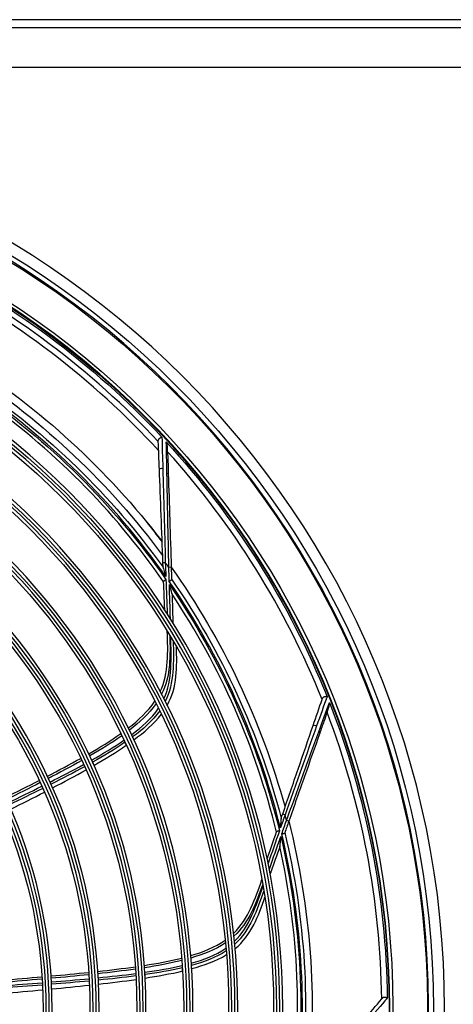
# Model space of a CAD drawing. Units: millimetres. Extents: x 0 to 4890, y 0 to 3488.
# Drawn here: x 1149 to 1258, y 1294 to 1541 of the extents above; entities that cross this region are included whole.
import ezdxf

# ---------------------------------------------------------------- set-up
doc = ezdxf.new("R2010")
doc.units = ezdxf.units.MM
doc.layers.add('LG-Product', color=3, linetype='Continuous')

msp = doc.modelspace()

# ---------------------------------------------------------------- linework, layer by layer
at = {"layer": 'LG-Product', "color": 3, "linetype": 'Continuous'}
for p, q in [((1452.91, 1541.26), (791.64, 1541.26)), ((763.97, 1539.26), (1480.57, 1539.26)), ((1480.57, 1529.26), (763.97, 1529.26)), ((1180.58, 1415.04), (1180.58, 1415.03)), ((1184.74, 1404.75), (1185.34, 1404.77)), ((1186.82, 1403.56), (1186.22, 1403.54)), ((1214.87, 1341.55), (1215.44, 1341.36)), ((1216.38, 1339.69), (1215.82, 1339.89))]:
    msp.add_line(p, q, dxfattribs=at)
at = {"layer": 'LG-Product', "color": 3, "linetype": 'Continuous', "extrusion": (0, 0, -1)}
for radius in [224.8, 211, 184.1, 182.6, 172.8, 171.3, 161.5, 160, 149.7, 148.2, 137.9, 136.4, 126.1, 124.6]:
    msp.add_circle((-1030.77, 1292.56), radius, dxfattribs=at)
at = {"layer": 'LG-Product', "color": 3, "linetype": 'Continuous'}
for radius in [222, 210.83, 183.3, 181.8, 172, 170.5, 160.7, 159.2, 148.9, 147.4, 137.1, 135.6, 125.3, 123.8]:
    msp.add_circle((1030.77, 1292.56), radius, dxfattribs=at)
at = {"layer": 'LG-Product', "color": 3, "linetype": 'Continuous', "extrusion": (0, 0, -1)}
for radius, start, end in [(220.5, 270.5963, 269.3475), (211.8, 270.247, 269.753), (210.42, 116.1897, 136.9247), (193.5, 122.518, 142.6208), (191.5, 123.3977, 143.4783), (189.85, 124.1532, 144.2139), (188.65, 124.3817, 145.1015), (210.42, 137.3662, 158.1012), (191.5, 144.5742, 164.6548), (188.65, 145.5582, 166.278), (189.85, 145.3297, 165.3904), (210.42, 158.5427, 179.2776), (191.5, 165.7507, 185.8312), (188.65, 166.7347, 187.4544), (189.85, 166.5062, 186.5669)]:
    msp.add_arc((-1030.77, 1292.56), radius, start, end, dxfattribs=at)
at = {"layer": 'LG-Product', "color": 3, "linetype": 'Continuous'}
for radius, start, end in [(220.8, 270.5119, 269.505), (209, 43.0239, 63.2522), (207.52, 42.5494, 62.7683), (189.05, 35.0866, 55.8068), (187.85, 34.8574, 54.8919), (209, 21.8474, 42.0757), (193.5, 37.3798, 39.2685), (191, 35.5251, 35.9794), (189.05, 13.9101, 34.6303), (187.85, 13.6809, 33.7154), (209, 0.671, 20.8992), (191, 14.3487, 14.8029), (189.05, 352.7336, 13.4538), (187.85, 352.5044, 12.5389)]:
    msp.add_arc((1030.77, 1292.56), radius, start, end, dxfattribs=at)
for points, knots in [([(1184.48, 1436.27), (1184.48, 1436.27), (1184.48, 1436.27), (1184.46, 1436.26), (1184.44, 1436.25), (1184.35, 1436.23), (1184.28, 1436.2), (1184.14, 1436.13), (1184.07, 1436.09), (1183.94, 1436.01), (1183.88, 1435.97), (1183.77, 1435.87), (1183.72, 1435.82), (1183.64, 1435.72), (1183.61, 1435.66), (1183.57, 1435.55), (1183.56, 1435.5), (1183.56, 1435.44)], [0, 0, 0, 0, 0.004417, 0.004417, 0.062781, 0.062781, 0.245521, 0.245521, 0.410747, 0.410747, 0.562519, 0.562519, 0.708108, 0.708108, 0.854061, 0.854061, 1, 1, 1, 1]), ([(1183.57, 1435.16), (1183.57, 1435.16), (1183.57, 1435.16), (1183.57, 1435.16), (1183.57, 1435.16), (1183.56, 1435.25), (1183.56, 1435.35), (1183.56, 1435.44)], [0, 0, 0, 0, 0.00005, 0.00005, 0.00056, 0.00056, 1, 1, 1, 1]), ([(1185.87, 1433.91), (1185.86, 1434.1), (1185.83, 1434.29), (1185.73, 1434.68), (1185.66, 1434.88), (1185.58, 1435.07), (1185.58, 1435.08), (1185.58, 1435.08)], [0, 0, 0, 0, 0.452957, 0.452957, 0.994775, 0.994775, 1, 1, 1, 1]), ([(1185.91, 1432.61), (1185.91, 1432.61), (1185.91, 1432.61), (1185.9, 1432.8), (1185.9, 1432.99), (1185.88, 1433.43), (1185.87, 1433.67), (1185.87, 1433.91)], [0, 0, 0, 0, 0.000113, 0.000113, 0.430129, 0.430129, 1, 1, 1, 1]), ([(1185.91, 1432.61), (1185.91, 1432.61), (1185.91, 1432.61), (1185.93, 1431.81), (1185.96, 1430.99), (1186.02, 1429.14), (1186.05, 1428.1), (1186.08, 1427.04)], [0, 0, 0, 0, 0.000009, 0.000009, 0.45414, 0.45414, 1, 1, 1, 1]), ([(1184.74, 1404.75), (1184.59, 1408.74), (1184.43, 1412.71), (1184.13, 1420.58), (1183.98, 1424.52), (1183.84, 1428.19)], [0, 0, 0, 0, 0.5, 0.5, 1, 1, 1, 1]), ([(1184.7, 1428.44), (1184.8, 1424.73), (1184.91, 1420.79), (1185.12, 1412.85), (1185.23, 1408.83), (1185.34, 1404.77)], [0, 0, 0, 0, 0.5, 0.5, 1, 1, 1, 1]), ([(1186.22, 1403.54), (1186.14, 1407.6), (1186.06, 1411.63), (1185.9, 1419.58), (1185.82, 1423.53), (1185.74, 1427.25)], [0, 0, 0, 0, 0.5, 0.5, 1, 1, 1, 1]), ([(1186.08, 1427.04), (1186.2, 1423.35), (1186.33, 1419.41), (1186.57, 1411.54), (1186.7, 1407.56), (1186.82, 1403.56)], [0, 0, 0, 0, 0.5, 0.5, 1, 1, 1, 1]), ([(1184.78, 1403.53), (1184.78, 1403.51), (1184.79, 1403.48), (1184.81, 1403.4), (1184.82, 1403.34), (1184.9, 1403.06), (1184.97, 1402.83), (1185.18, 1402.15), (1185.33, 1401.69), (1185.47, 1401.23), (1185.47, 1401.23), (1185.47, 1401.23)], [0, 0, 0, 0, 0.050621, 0.050621, 0.138433, 0.138433, 0.432546, 0.432546, 0.996818, 0.996818, 1, 1, 1, 1]), ([(1185.5, 1400.49), (1185.5, 1400.49), (1185.49, 1400.49), (1185.48, 1400.48), (1185.47, 1400.47), (1185.38, 1400.42), (1185.31, 1400.37), (1185.18, 1400.28), (1185.12, 1400.24), (1185.02, 1400.15), (1184.98, 1400.12), (1184.93, 1400.04), (1184.92, 1400), (1184.92, 1399.97)], [0, 0, 0, 0, 0.007695, 0.007695, 0.047834, 0.047834, 0.293303, 0.293303, 0.53118, 0.53118, 0.765496, 0.765496, 1, 1, 1, 1]), ([(1185.19, 1392.81), (1185.18, 1393.07), (1185.17, 1393.33), (1185.09, 1395.48), (1185.01, 1397.61), (1184.92, 1399.97)], [0, 0, 0, 0, 0.1202, 0.1202, 1, 1, 1, 1]), ([(1186.33, 1399.99), (1186.33, 1399.99), (1186.34, 1399.99), (1186.35, 1400), (1186.36, 1400.01), (1186.45, 1400.06), (1186.52, 1400.11), (1186.65, 1400.2), (1186.71, 1400.24), (1186.81, 1400.32), (1186.85, 1400.36), (1186.9, 1400.44), (1186.92, 1400.47), (1186.92, 1400.51)], [0, 0, 0, 0, 0.00768, 0.00768, 0.048475, 0.048475, 0.293932, 0.293932, 0.531691, 0.531691, 0.765748, 0.765748, 1, 1, 1, 1]), ([(1187.03, 1396.88), (1187.03, 1396.89), (1187.02, 1396.92), (1187.01, 1397.01), (1186.99, 1397.07), (1186.91, 1397.37), (1186.84, 1397.63), (1186.64, 1398.33), (1186.5, 1398.79), (1186.36, 1399.25), (1186.36, 1399.25), (1186.35, 1399.25)], [0, 0, 0, 0, 0.049654, 0.049654, 0.137859, 0.137859, 0.446495, 0.446495, 0.996881, 0.996881, 1, 1, 1, 1]), ([(1187.03, 1396.88), (1187.1, 1394.42), (1187.17, 1392.23), (1187.23, 1390.05), (1187.24, 1389.8), (1187.25, 1389.56)], [0, 0, 0, 0, 0.885731, 0.885731, 1, 1, 1, 1]), ([(1184.07, 1372.3), (1185.15, 1374.62), (1185.65, 1377.2), (1186, 1382.32), (1185.93, 1384.9), (1185.83, 1387.47)], [0, 0, 0, 0, 0.5, 0.5, 1, 1, 1, 1]), ([(1186.46, 1386.44), (1186.53, 1383.92), (1186.58, 1381.39), (1186.12, 1376.39), (1185.53, 1373.89), (1184.41, 1371.65)], [0, 0, 0, 0, 0.5, 0.5, 1, 1, 1, 1]), ([(1185, 1370.5), (1186.12, 1372.91), (1186.56, 1375.53), (1186.84, 1380.8), (1186.8, 1383.44), (1186.68, 1386.07)], [0, 0, 0, 0, 0.5, 0.5, 1, 1, 1, 1]), ([(1187.32, 1385), (1187.39, 1382.43), (1187.44, 1379.85), (1187.03, 1374.69), (1186.49, 1372.14), (1185.34, 1369.83)], [0, 0, 0, 0, 0.5, 0.5, 1, 1, 1, 1]), ([(1185.81, 1368.85), (1187.07, 1371.06), (1187.75, 1373.57), (1188.28, 1378.59), (1188.21, 1381.11), (1188.13, 1383.63)], [0, 0, 0, 0, 0.5, 0.5, 1, 1, 1, 1]), ([(1224.76, 1370.33), (1224.76, 1370.33), (1224.76, 1370.33), (1224.76, 1370.33), (1224.76, 1370.33), (1224.79, 1370.42), (1224.83, 1370.51), (1224.86, 1370.6)], [0, 0, 0, 0, 0.00005, 0.00005, 0.00056, 0.00056, 1, 1, 1, 1]), ([(1226.01, 1371.04), (1226.01, 1371.04), (1226.01, 1371.04), (1225.99, 1371.04), (1225.97, 1371.04), (1225.88, 1371.05), (1225.8, 1371.05), (1225.65, 1371.04), (1225.57, 1371.02), (1225.42, 1370.99), (1225.35, 1370.97), (1225.21, 1370.93), (1225.15, 1370.9), (1225.03, 1370.83), (1224.98, 1370.79), (1224.9, 1370.7), (1224.87, 1370.65), (1224.86, 1370.6)], [0, 0, 0, 0, 0.004417, 0.004417, 0.062781, 0.062781, 0.245521, 0.245521, 0.410747, 0.410747, 0.562519, 0.562519, 0.708108, 0.708108, 0.854061, 0.854061, 1, 1, 1, 1]), ([(1226.46, 1368.34), (1226.52, 1368.52), (1226.56, 1368.71), (1226.61, 1369.1), (1226.62, 1369.32), (1226.61, 1369.53), (1226.61, 1369.53), (1226.61, 1369.53)], [0, 0, 0, 0, 0.452957, 0.452957, 0.994775, 0.994775, 1, 1, 1, 1]), ([(1226.02, 1367.11), (1226.02, 1367.11), (1226.02, 1367.11), (1225.76, 1366.36), (1225.49, 1365.58), (1224.87, 1363.83), (1224.53, 1362.85), (1224.18, 1361.86)], [0, 0, 0, 0, 0.000009, 0.000009, 0.45414, 0.45414, 1, 1, 1, 1]), ([(1226.02, 1367.11), (1226.02, 1367.11), (1226.02, 1367.11), (1226.09, 1367.29), (1226.15, 1367.47), (1226.29, 1367.88), (1226.38, 1368.11), (1226.46, 1368.34)], [0, 0, 0, 0, 0.000113, 0.000113, 0.430129, 0.430129, 1, 1, 1, 1]), ([(1214.87, 1341.55), (1216.17, 1345.34), (1217.46, 1349.09), (1220.02, 1356.54), (1221.3, 1360.26), (1222.5, 1363.74)], [0, 0, 0, 0, 0.5, 0.5, 1, 1, 1, 1]), ([(1223.39, 1363.67), (1222.14, 1360.16), (1220.82, 1356.45), (1218.15, 1348.97), (1216.8, 1345.18), (1215.44, 1341.36)], [0, 0, 0, 0, 0.5, 0.5, 1, 1, 1, 1]), ([(1215.82, 1339.89), (1217.21, 1343.71), (1218.59, 1347.49), (1221.31, 1354.96), (1222.66, 1358.67), (1223.93, 1362.17)], [0, 0, 0, 0, 0.5, 0.5, 1, 1, 1, 1]), ([(1224.18, 1361.86), (1222.95, 1358.37), (1221.65, 1354.66), (1219.03, 1347.22), (1217.71, 1343.47), (1216.38, 1339.69)], [0, 0, 0, 0, 0.5, 0.5, 1, 1, 1, 1]), ([(1175.52, 1358.84), (1175.48, 1358.92), (1175.45, 1359), (1175.37, 1359.16), (1175.34, 1359.24), (1175.26, 1359.4), (1175.23, 1359.47), (1175.19, 1359.55)], [0, 0, 0, 0, 0.343134, 0.343134, 0.675282, 0.675282, 1, 1, 1, 1]), ([(1177.43, 1360.2), (1177.39, 1360.28), (1177.35, 1360.36), (1177.28, 1360.52), (1177.24, 1360.6), (1177.17, 1360.76), (1177.13, 1360.83), (1177.1, 1360.91)], [0, 0, 0, 0, 0.343148, 0.343148, 0.675315, 0.675315, 1, 1, 1, 1]), ([(1167.38, 1353.78), (1167.34, 1353.87), (1167.3, 1353.96), (1167.23, 1354.13), (1167.19, 1354.22), (1167.11, 1354.39), (1167.07, 1354.47), (1167.04, 1354.55)], [0, 0, 0, 0, 0.342237, 0.342237, 0.683559, 0.683559, 1, 1, 1, 1]), ([(1214.47, 1340.4), (1214.47, 1340.38), (1214.46, 1340.36), (1214.45, 1340.27), (1214.44, 1340.21), (1214.41, 1339.92), (1214.39, 1339.68), (1214.34, 1338.97), (1214.31, 1338.49), (1214.28, 1338.01), (1214.28, 1338.01), (1214.28, 1338.01)], [0, 0, 0, 0, 0.050621, 0.050621, 0.138433, 0.138433, 0.432546, 0.432546, 0.996818, 0.996818, 1, 1, 1, 1]), ([(1210.97, 1330.26), (1211.06, 1330.5), (1211.14, 1330.75), (1211.85, 1332.79), (1212.54, 1334.8), (1213.31, 1337.03)], [0, 0, 0, 0, 0.1202, 0.1202, 1, 1, 1, 1]), ([(1214.04, 1337.31), (1214.04, 1337.31), (1214.04, 1337.31), (1214.02, 1337.3), (1214, 1337.3), (1213.91, 1337.28), (1213.82, 1337.26), (1213.67, 1337.23), (1213.59, 1337.21), (1213.47, 1337.17), (1213.42, 1337.15), (1213.35, 1337.09), (1213.32, 1337.07), (1213.31, 1337.03)], [0, 0, 0, 0, 0.007695, 0.007695, 0.047834, 0.047834, 0.293303, 0.293303, 0.53118, 0.53118, 0.765496, 0.765496, 1, 1, 1, 1]), ([(1214.16, 1333.39), (1214.17, 1333.4), (1214.17, 1333.43), (1214.19, 1333.52), (1214.2, 1333.58), (1214.23, 1333.89), (1214.26, 1334.15), (1214.32, 1334.88), (1214.36, 1335.36), (1214.39, 1335.84), (1214.39, 1335.84), (1214.39, 1335.85)], [0, 0, 0, 0, 0.049654, 0.049654, 0.137859, 0.137859, 0.446495, 0.446495, 0.996881, 0.996881, 1, 1, 1, 1]), ([(1214.64, 1336.54), (1214.64, 1336.54), (1214.64, 1336.54), (1214.66, 1336.55), (1214.67, 1336.55), (1214.77, 1336.57), (1214.86, 1336.58), (1215.01, 1336.62), (1215.08, 1336.64), (1215.2, 1336.68), (1215.26, 1336.7), (1215.33, 1336.75), (1215.36, 1336.78), (1215.37, 1336.81)], [0, 0, 0, 0, 0.00768, 0.00768, 0.048475, 0.048475, 0.293932, 0.293932, 0.531691, 0.531691, 0.765748, 0.765748, 1, 1, 1, 1]), ([(1214.16, 1333.39), (1213.34, 1331.07), (1212.61, 1329), (1211.89, 1326.95), (1211.81, 1326.72), (1211.72, 1326.48)], [0, 0, 0, 0, 0.885731, 0.885731, 1, 1, 1, 1]), ([(1202.53, 1311.54), (1204.37, 1313.31), (1205.77, 1315.53), (1207.95, 1320.2), (1208.81, 1322.62), (1209.65, 1325.04)], [0, 0, 0, 0, 0.5, 0.5, 1, 1, 1, 1]), ([(1209.86, 1323.86), (1209.01, 1321.49), (1208.16, 1319.11), (1205.91, 1314.6), (1204.46, 1312.49), (1202.61, 1310.8)], [0, 0, 0, 0, 0.5, 0.5, 1, 1, 1, 1]), ([(1202.74, 1309.52), (1204.65, 1311.37), (1206.01, 1313.65), (1208.18, 1318.47), (1209.09, 1320.94), (1209.93, 1323.43)], [0, 0, 0, 0, 0.5, 0.5, 1, 1, 1, 1]), ([(1210.14, 1322.21), (1209.28, 1319.79), (1208.39, 1317.37), (1206.15, 1312.7), (1204.73, 1310.52), (1202.81, 1308.78)], [0, 0, 0, 0, 0.5, 0.5, 1, 1, 1, 1]), ([(1202.9, 1307.69), (1204.87, 1309.3), (1206.42, 1311.39), (1208.72, 1315.88), (1209.56, 1318.26), (1210.4, 1320.64)], [0, 0, 0, 0, 0.5, 0.5, 1, 1, 1, 1]), ([(1189.69, 1302.08), (1189.68, 1302.17), (1189.68, 1302.26), (1189.67, 1302.43), (1189.66, 1302.52), (1189.65, 1302.69), (1189.65, 1302.77), (1189.64, 1302.85)], [0, 0, 0, 0, 0.343134, 0.343134, 0.675282, 0.675282, 1, 1, 1, 1]), ([(1191.96, 1302.66), (1191.95, 1302.74), (1191.95, 1302.83), (1191.94, 1303.01), (1191.93, 1303.1), (1191.92, 1303.27), (1191.91, 1303.35), (1191.91, 1303.43)], [0, 0, 0, 0, 0.343148, 0.343148, 0.675315, 0.675315, 1, 1, 1, 1]), ([(1180.27, 1300.29), (1180.27, 1300.39), (1180.26, 1300.49), (1180.25, 1300.68), (1180.25, 1300.78), (1180.24, 1300.96), (1180.23, 1301.05), (1180.23, 1301.14)], [0, 0, 0, 0, 0.342237, 0.342237, 0.683559, 0.683559, 1, 1, 1, 1]), ([(1239.76, 1295.01), (1239.76, 1295.01), (1239.76, 1295.01), (1239.76, 1295.01), (1239.76, 1295.01), (1239.82, 1295.08), (1239.88, 1295.15), (1239.94, 1295.22)], [0, 0, 0, 0, 0.00005, 0.00005, 0.00056, 0.00056, 1, 1, 1, 1]), ([(1241.18, 1295.21), (1241.18, 1295.21), (1241.18, 1295.21), (1241.16, 1295.22), (1241.14, 1295.23), (1241.06, 1295.27), (1240.99, 1295.29), (1240.84, 1295.34), (1240.76, 1295.36), (1240.61, 1295.38), (1240.54, 1295.39), (1240.39, 1295.39), (1240.32, 1295.39), (1240.19, 1295.37), (1240.13, 1295.35), (1240.02, 1295.3), (1239.98, 1295.26), (1239.94, 1295.22)], [0, 0, 0, 0, 0.004417, 0.004417, 0.062781, 0.062781, 0.245521, 0.245521, 0.410747, 0.410747, 0.562519, 0.562519, 0.708108, 0.708108, 0.854061, 0.854061, 1, 1, 1, 1])]:
    msp.add_open_spline(points, degree=3, knots=knots, dxfattribs=at)
for points in [[(1184.48, 1436.27), (1184.54, 1433.89), (1184.62, 1431.22), (1184.7, 1428.44)], [(1183.84, 1428.19), (1183.74, 1430.66), (1183.65, 1433.01), (1183.57, 1435.16)], [(1183.57, 1435.16), (1183.57, 1435.16), (1183.57, 1435.16), (1183.57, 1435.16)], [(1185.74, 1427.25), (1185.69, 1430.02), (1185.63, 1432.7), (1185.58, 1435.08)], [(1185.91, 1432.61), (1185.91, 1432.61), (1185.91, 1432.61), (1185.91, 1432.61)], [(1183.84, 1428.19), (1183.83, 1428.36), (1184.33, 1428.5), (1184.7, 1428.44)], [(1185.74, 1427.25), (1185.94, 1427.21), (1186.08, 1427.13), (1186.08, 1427.04)], [(1184.78, 1403.53), (1184.77, 1403.93), (1184.75, 1404.33), (1184.74, 1404.75)], [(1185.34, 1404.77), (1185.38, 1403.59), (1185.43, 1402.41), (1185.47, 1401.23)], [(1186.33, 1399.99), (1186.3, 1401.17), (1186.26, 1402.36), (1186.22, 1403.54)], [(1186.82, 1403.56), (1186.85, 1402.51), (1186.89, 1401.49), (1186.92, 1400.51)], [(1185.5, 1400.49), (1185.61, 1397.6), (1185.72, 1394.71), (1185.82, 1391.82)], [(1186.62, 1390.57), (1186.53, 1393.46), (1186.44, 1396.36), (1186.35, 1399.25)], [(1176.03, 1363.16), (1178.53, 1365.09), (1180.93, 1367.24), (1182.72, 1369.91)], [(1183.03, 1369.3), (1181.2, 1366.67), (1178.8, 1364.54), (1176.29, 1362.61)], [(1222.5, 1363.74), (1223.3, 1366.07), (1224.07, 1368.3), (1224.76, 1370.33)], [(1226.01, 1371.04), (1225.22, 1368.8), (1224.32, 1366.28), (1223.39, 1363.67)], [(1223.93, 1362.17), (1224.88, 1364.78), (1225.8, 1367.3), (1226.61, 1369.53)], [(1224.76, 1370.33), (1224.76, 1370.33), (1224.76, 1370.33), (1224.76, 1370.33)], [(1176.84, 1361.46), (1179.38, 1363.36), (1181.84, 1365.49), (1183.63, 1368.1)], [(1183.93, 1367.49), (1182.09, 1364.92), (1179.64, 1362.8), (1177.1, 1360.91)], [(1226.02, 1367.11), (1226.02, 1367.11), (1226.02, 1367.11), (1226.02, 1367.11)], [(1177.43, 1360.18), (1179.98, 1362.07), (1182.4, 1364.1), (1184.35, 1366.64)], [(1166.06, 1356.66), (1168.82, 1358.25), (1171.55, 1359.92), (1174.15, 1361.76)], [(1222.5, 1363.74), (1222.55, 1363.9), (1223.07, 1363.85), (1223.39, 1363.67)], [(1223.93, 1362.17), (1224.11, 1362.07), (1224.21, 1361.94), (1224.18, 1361.86)], [(1174.41, 1361.22), (1171.8, 1359.38), (1169.07, 1357.71), (1166.31, 1356.12)], [(1166.79, 1355.09), (1169.57, 1356.65), (1172.32, 1358.29), (1174.94, 1360.1)], [(1175.19, 1359.55), (1172.57, 1357.75), (1169.82, 1356.11), (1167.04, 1354.55)], [(1167.38, 1353.76), (1170.16, 1355.35), (1172.9, 1357.01), (1175.53, 1358.83)], [(1155.67, 1351.02), (1158.49, 1352.48), (1161.29, 1353.97), (1164.05, 1355.52)], [(1164.31, 1354.98), (1161.54, 1353.43), (1158.74, 1351.94), (1155.92, 1350.48)], [(1156.35, 1349.55), (1159.17, 1350.99), (1161.99, 1352.45), (1164.77, 1353.97)], [(1165.02, 1353.43), (1162.24, 1351.91), (1159.42, 1350.45), (1156.59, 1349.01)], [(1156.99, 1348.1), (1159.81, 1349.57), (1162.61, 1351.07), (1165.39, 1352.63)], [(1145.13, 1345.7), (1147.97, 1347.1), (1150.8, 1348.52), (1153.62, 1349.96)], [(1153.87, 1349.43), (1151.05, 1347.98), (1148.22, 1346.57), (1145.38, 1345.16)], [(1145.76, 1344.33), (1148.61, 1345.71), (1151.46, 1347.1), (1154.29, 1348.52)], [(1154.53, 1347.98), (1151.7, 1346.56), (1148.85, 1345.17), (1146, 1343.79)], [(1146.46, 1342.72), (1149.3, 1344.15), (1152.13, 1345.58), (1154.95, 1347.04)], [(1215.44, 1341.36), (1215.05, 1340.24), (1214.67, 1339.12), (1214.28, 1338.01)], [(1214.47, 1340.4), (1214.6, 1340.78), (1214.73, 1341.16), (1214.87, 1341.55)], [(1214.64, 1336.54), (1215.03, 1337.66), (1215.42, 1338.78), (1215.82, 1339.89)], [(1216.38, 1339.69), (1216.03, 1338.7), (1215.7, 1337.74), (1215.37, 1336.81)], [(1214.04, 1337.31), (1213.1, 1334.57), (1212.15, 1331.84), (1211.21, 1329.11)], [(1211.5, 1327.65), (1212.46, 1330.38), (1213.43, 1333.11), (1214.39, 1335.85)], [(1191.72, 1305.92), (1194.76, 1306.82), (1197.79, 1307.97), (1200.4, 1309.8)], [(1200.47, 1309.12), (1197.83, 1307.34), (1194.81, 1306.2), (1191.77, 1305.31)], [(1191.87, 1304.04), (1194.92, 1304.89), (1197.98, 1305.99), (1200.59, 1307.78)], [(1180.08, 1303.46), (1183.22, 1303.94), (1186.38, 1304.52), (1189.46, 1305.3)], [(1200.65, 1307.11), (1198.01, 1305.37), (1194.96, 1304.28), (1191.91, 1303.43)], [(1191.95, 1302.64), (1195.02, 1303.48), (1198.01, 1304.5), (1200.74, 1306.16)], [(1168.35, 1301.95), (1171.51, 1302.3), (1174.66, 1302.67), (1177.8, 1303.12)], [(1177.84, 1302.53), (1174.7, 1302.08), (1171.55, 1301.71), (1168.39, 1301.36)], [(1189.51, 1304.7), (1186.42, 1303.92), (1183.27, 1303.35), (1180.12, 1302.86)], [(1180.19, 1301.73), (1183.35, 1302.18), (1186.51, 1302.72), (1189.6, 1303.46)], [(1189.64, 1302.85), (1186.54, 1302.12), (1183.39, 1301.59), (1180.23, 1301.14)], [(1144.35, 1299.74), (1147.67, 1300.02), (1150.99, 1300.3), (1154.31, 1300.6)], [(1154.35, 1300.01), (1151.03, 1299.72), (1147.71, 1299.43), (1144.38, 1299.15)], [(1156.61, 1300.8), (1159.76, 1301.08), (1162.91, 1301.38), (1166.07, 1301.71)], [(1166.1, 1301.12), (1162.95, 1300.79), (1159.8, 1300.5), (1156.64, 1300.21)], [(1156.69, 1299.3), (1159.85, 1299.55), (1163.01, 1299.82), (1166.16, 1300.12)], [(1168.45, 1300.34), (1171.61, 1300.66), (1174.76, 1301.01), (1177.91, 1301.42)], [(1177.94, 1300.82), (1174.8, 1300.41), (1171.64, 1300.07), (1168.49, 1299.75)], [(1168.53, 1298.75), (1171.69, 1299.11), (1174.85, 1299.5), (1178, 1299.94)], [(1180.27, 1300.28), (1183.43, 1300.76), (1186.58, 1301.32), (1189.7, 1302.06)], [(1144.43, 1298.34), (1147.75, 1298.59), (1151.08, 1298.85), (1154.4, 1299.11)], [(1154.43, 1298.52), (1151.11, 1298.26), (1147.78, 1298.01), (1144.46, 1297.75)], [(1166.2, 1299.53), (1163.04, 1299.23), (1159.88, 1298.96), (1156.72, 1298.71)], [(1156.77, 1297.54), (1159.93, 1297.85), (1163.09, 1298.16), (1166.25, 1298.5)], [(1144.51, 1296.4), (1147.83, 1296.71), (1151.16, 1297.01), (1154.49, 1297.33)], [(1235.27, 1289.68), (1236.86, 1291.56), (1238.38, 1293.36), (1239.76, 1295.01)], [(1241.18, 1295.21), (1239.63, 1293.41), (1237.88, 1291.38), (1236.07, 1289.28)], [(1239.76, 1295.01), (1239.76, 1295.01), (1239.76, 1295.01), (1239.76, 1295.01)]]:
    msp.add_open_spline(points, degree=3, dxfattribs=at)

doc.saveas('drawing.dxf')
